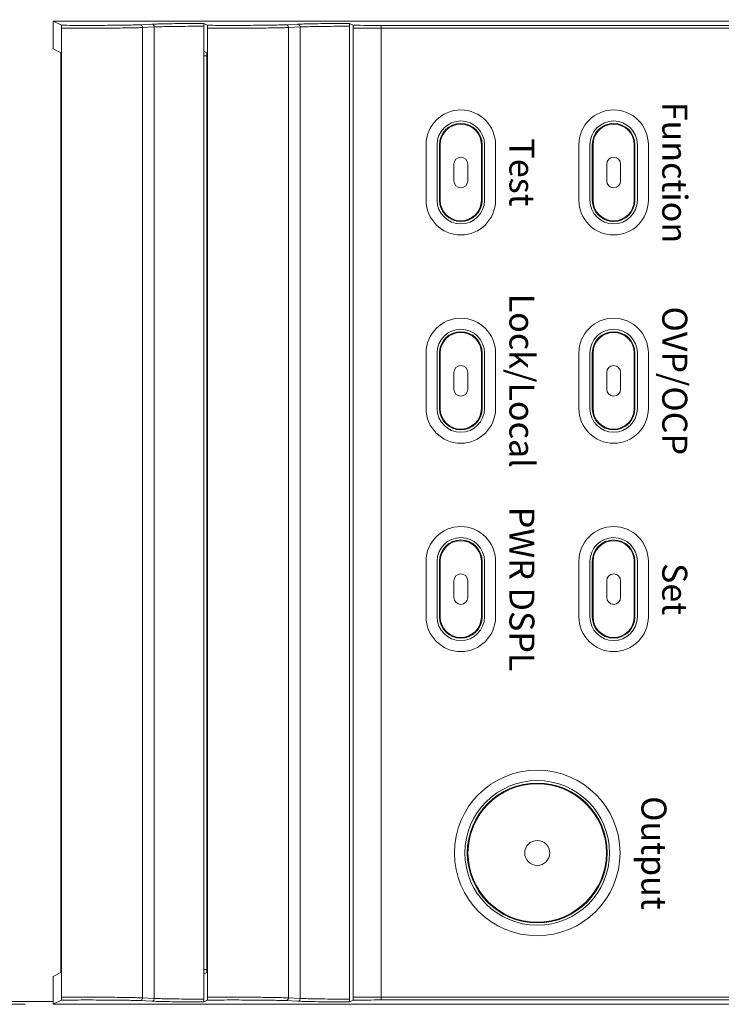
# Model space of a CAD drawing. Units: millimetres. Extents: x 0 to 589, y 4 to 406.
# Drawn here: x 84 to 110, y 278 to 313 of the extents above; entities that cross this region are included whole.
import ezdxf
from ezdxf.enums import TextEntityAlignment as Align

# ---------------------------------------------------------------- set-up
doc = ezdxf.new("R2010")
doc.units = ezdxf.units.MM
doc.layers.get('0').update_dxf_attribs({"lineweight": 20})
doc.layers.add('1寸法線', color=140, linetype='Continuous', lineweight=15)
doc.layers.add('2文字', color=3, linetype='Continuous', lineweight=15)
doc.styles.add('A1', font='sanss___.ttf')
doc.styles.get("Standard").update_dxf_attribs({"font": 'romans.shx', "bigfont": 'bigfont.shx'})
doc.dimstyles.new('AM_JIS$0', dxfattribs={"dimtxt": 2.5, "dimasz": 2.5, "dimexe": 1, "dimexo": 1, "dimgap": 1, "dimtad": 3, "dimdsep": 46, "dimtxsty": 'STANDARD', "dimblk": 'OPEN', "dimcen": 0, "dimclrd": 256, "dimclre": 256, "dimclrt": 3, "dimadec": 0, "dimazin": 2, "dimtp": 0.1, "dimtm": 0.1, "dimtfac": 0.71, "dimtmove": 0, "dimatfit": 3, "dimldrblk": 'OPEN', "dimfxl": 1, "dimlwd": -1, "dimlwe": -1, "dimarcsym": 0})

# ---------------------------------------------------------------- blocks, each defined once
blk = doc.blocks.new('_Open')
at = {"color": 0, "linetype": 'ByBlock', "lineweight": -2}
for p, q in [((-1, 0.167), (0, 0)), ((-1, -0.167), (0, 0)), ((0, 0), (-1, 0))]:
    blk.add_line(p, q, dxfattribs=at)
blk = doc.blocks.new('*D24')
at = {"layer": '1寸法線', "transparency": 16777216}
for p, q in [((84.604, 348.873), (52.238, 348.873)), ((53.238, 280.473), (53.238, 346.373)), ((84.604, 277.973), (52.238, 277.973))]:
    blk.add_line(p, q, dxfattribs=at)
at = {"layer": '1寸法線', "transparency": 16777216, "xscale": 2.5, "yscale": 2.5, "zscale": 2.5}
for p, rotation in [((53.238, 348.873), 90), ((53.238, 277.973), 270)]:
    blk.add_blockref('_Open', p, dxfattribs=dict(at, rotation=rotation))
at = {"layer": '1寸法線', "color": 3, "transparency": 16777216, "insert": (50.988, 313.423), "char_height": 2.5, "attachment_point": 5, "rotation": 90}
blk.add_mtext('141.8', dxfattribs=at)

msp = doc.modelspace()

# ---------------------------------------------------------------- linework, layer by layer
for p, q in [((85.603592, 313.372893), (85.906101, 313.221684)), ((85.603592, 313.372893), (134.780625, 313.372893)), ((85.603592, 313.372893), (85.603592, 312.37274)), ((85.910049, 278.224524), (85.910049, 313.121291)), ((88.73067, 313.240454), (89.15449, 313.260779)), ((88.824639, 313.140469), (89.248485, 313.160796)), ((88.824639, 278.205316), (88.824639, 313.140469)), ((89.248485, 313.160796), (89.248484, 278.18499)), ((91.024745, 313.287342), (91.156101, 313.221684)), ((91.028196, 313.187328), (91.028196, 278.158458)), ((91.160049, 313.121291), (91.160049, 278.224524)), ((93.98067, 313.240454), (94.40449, 313.260779)), ((94.074639, 313.140469), (94.498485, 313.160796)), ((94.074639, 313.140469), (94.074639, 278.205316)), ((94.498485, 313.160796), (94.498484, 278.18499)), ((96.274745, 313.287342), (96.406169, 313.221651)), ((96.278196, 278.158458), (96.278196, 313.187328)), ((96.410049, 313.121277), (96.410049, 278.224509)), ((97.417879, 313.217512), (133.62032, 313.217512)), ((97.417879, 313.217512), (97.417879, 278.128273)), ((97.417879, 313.117527), (133.620323, 313.117527)), ((85.882958, 312.2331), (85.603592, 312.37274)), ((85.882958, 312.2331), (85.882958, 279.112686)), ((91.132958, 312.2331), (91.028196, 312.285465)), ((91.028196, 312.12274), (91.132958, 312.12274)), ((91.132958, 312.2331), (91.132958, 279.112686)), ((99.028196, 308.922893), (99.028196, 306.922893)), ((99.424705, 308.922893), (99.424705, 306.922893)), ((99.510741, 308.922893), (99.536923, 308.922893)), ((99.510741, 308.922893), (99.510741, 306.922893)), ((99.536923, 306.922893), (99.536923, 308.922893)), ((101.045651, 308.922893), (101.019468, 308.922893)), ((101.019468, 306.922893), (101.019468, 308.922893)), ((101.045651, 306.922893), (101.045651, 308.922893)), ((101.131687, 306.922893), (101.131687, 308.922893)), ((101.528196, 306.922893), (101.528196, 308.922893)), ((104.528196, 308.922893), (104.528196, 306.922893)), ((104.924705, 308.922893), (104.924705, 306.922893)), ((105.010741, 308.922893), (105.036923, 308.922893)), ((105.010741, 308.922893), (105.010741, 306.922893)), ((105.036923, 306.922893), (105.036923, 308.922893)), ((106.545651, 308.922893), (106.519468, 308.922893)), ((106.519468, 306.922893), (106.519468, 308.922893)), ((106.545651, 306.922893), (106.545651, 308.922893)), ((106.631687, 306.922893), (106.631687, 308.922893)), ((107.028196, 306.922893), (107.028196, 308.922893)), ((100.028196, 308.222893), (100.028196, 307.622893)), ((100.528196, 307.622893), (100.528196, 308.222893)), ((105.528196, 308.222893), (105.528196, 307.622893)), ((106.028196, 307.622893), (106.028196, 308.222893)), ((99.536923, 306.922893), (99.510741, 306.922893)), ((101.045651, 306.922893), (101.019468, 306.922893)), ((105.036923, 306.922893), (105.010741, 306.922893)), ((106.545651, 306.922893), (106.519468, 306.922893)), ((99.028196, 301.422893), (99.028196, 299.422893)), ((99.424705, 301.422893), (99.424705, 299.422893)), ((99.510741, 301.422893), (99.536923, 301.422893)), ((99.510741, 301.422893), (99.510741, 299.422893)), ((99.536923, 299.422893), (99.536923, 301.422893)), ((101.045651, 301.422893), (101.019468, 301.422893)), ((101.019468, 299.422893), (101.019468, 301.422893)), ((101.045651, 299.422893), (101.045651, 301.422893)), ((101.131687, 299.422893), (101.131687, 301.422893)), ((101.528196, 299.422893), (101.528196, 301.422893)), ((104.528196, 301.422893), (104.528196, 299.422893)), ((104.924705, 301.422893), (104.924705, 299.422893)), ((105.010741, 301.422893), (105.036923, 301.422893)), ((105.010741, 301.422893), (105.010741, 299.422893)), ((105.036923, 299.422893), (105.036923, 301.422893)), ((106.545651, 301.422893), (106.519468, 301.422893)), ((106.519468, 299.422893), (106.519468, 301.422893)), ((106.545651, 299.422893), (106.545651, 301.422893)), ((106.631687, 299.422893), (106.631687, 301.422893)), ((107.028196, 299.422893), (107.028196, 301.422893)), ((100.028196, 300.722893), (100.028196, 300.122893)), ((100.528196, 300.122893), (100.528196, 300.722893)), ((105.528196, 300.722893), (105.528196, 300.122893)), ((106.028196, 300.122893), (106.028196, 300.722893)), ((99.536923, 299.422893), (99.510741, 299.422893)), ((101.045651, 299.422893), (101.019468, 299.422893)), ((105.036923, 299.422893), (105.010741, 299.422893)), ((106.545651, 299.422893), (106.519468, 299.422893)), ((99.028196, 293.922893), (99.028196, 291.922893)), ((99.424705, 293.922893), (99.424705, 291.922893)), ((99.510741, 293.922893), (99.536923, 293.922893)), ((99.510741, 293.922893), (99.510741, 291.922893)), ((99.536923, 291.922893), (99.536923, 293.922893)), ((101.045651, 293.922893), (101.019468, 293.922893)), ((101.019468, 291.922893), (101.019468, 293.922893)), ((101.045651, 291.922893), (101.045651, 293.922893)), ((101.131687, 291.922893), (101.131687, 293.922893)), ((101.528196, 291.922893), (101.528196, 293.922893)), ((104.528196, 293.922893), (104.528196, 291.922893)), ((104.924705, 293.922893), (104.924705, 291.922893)), ((105.010741, 293.922893), (105.036923, 293.922893)), ((105.010741, 293.922893), (105.010741, 291.922893)), ((105.036923, 291.922893), (105.036923, 293.922893)), ((106.545651, 293.922893), (106.519468, 293.922893)), ((106.519468, 291.922893), (106.519468, 293.922893)), ((106.545651, 291.922893), (106.545651, 293.922893)), ((106.631687, 291.922893), (106.631687, 293.922893)), ((107.028196, 291.922893), (107.028196, 293.922893)), ((100.028196, 293.222893), (100.028196, 292.622893)), ((100.528196, 292.622893), (100.528196, 293.222893)), ((105.528196, 293.222893), (105.528196, 292.622893)), ((106.028196, 292.622893), (106.028196, 293.222893)), ((99.536923, 291.922893), (99.510741, 291.922893)), ((101.045651, 291.922893), (101.019468, 291.922893)), ((105.036923, 291.922893), (105.010741, 291.922893)), ((106.545651, 291.922893), (106.519468, 291.922893)), ((85.603592, 278.973045), (85.882958, 279.112686)), ((91.132958, 279.223045), (91.028196, 279.223045)), ((91.132958, 279.112686), (91.028196, 279.06032)), ((85.603592, 278.973045), (85.603592, 277.972893)), ((74.128196, 278.072893), (85.603592, 278.072893)), ((85.906101, 278.124101), (85.603592, 277.972893)), ((85.603592, 277.972893), (134.780625, 277.972893)), ((89.15449, 278.085006), (88.73067, 278.105332)), ((89.248484, 278.18499), (88.824639, 278.205316)), ((91.156101, 278.124101), (91.024745, 278.058443)), ((94.40449, 278.085006), (93.98067, 278.105332)), ((94.498484, 278.18499), (94.074639, 278.205316)), ((96.406169, 278.124135), (96.274745, 278.058443)), ((133.620323, 278.228258), (97.417879, 278.228258)), ((133.62032, 278.128273), (97.417879, 278.128273))]:
    msp.add_line(p, q)
for radius in [2.98, 2.603491, 2.517455, 2.491272, 0.45]:
    msp.add_circle((103.028196, 283.422893), radius)
for centre, radius, start, end in [((97.394073, 431.949688), 118.732164, 269.52326802, 270.01148784), ((97.39645, 443.694519), 130.576981, 269.56717376, 270.00940284), ((100.278196, 308.922893), 1.25, 0, 180), ((105.778196, 308.922893), 1.25, 0, 180), ((100.278196, 308.922893), 0.853491, 0, 180), ((100.278196, 308.922893), 0.767455, 0, 180), ((100.278196, 308.922893), 0.741272, 0, 180), ((105.778196, 308.922893), 0.853491, 0, 180), ((105.778196, 308.922893), 0.767455, 0, 180), ((105.778196, 308.922893), 0.741272, 0, 180), ((100.278196, 308.222893), 0.25, 0, 180), ((105.778196, 308.222893), 0.25, 0, 180), ((100.278196, 307.622893), 0.25, 180, 0), ((105.778196, 307.622893), 0.25, 180, 0), ((100.278196, 306.922893), 1.25, 180, 0), ((100.278196, 306.922893), 0.853491, 180, 0), ((100.278196, 306.922893), 0.767455, 180, 0), ((100.278196, 306.922893), 0.741272, 180, 0), ((105.778196, 306.922893), 1.25, 180, 0), ((105.778196, 306.922893), 0.853491, 180, 0), ((105.778196, 306.922893), 0.767455, 180, 0), ((105.778196, 306.922893), 0.741272, 180, 0), ((100.278196, 301.422893), 1.25, 0, 180), ((105.778196, 301.422893), 1.25, 0, 180), ((100.278196, 301.422893), 0.853491, 0, 180), ((100.278196, 301.422893), 0.767455, 0, 180), ((100.278196, 301.422893), 0.741272, 0, 180), ((105.778196, 301.422893), 0.853491, 0, 180), ((105.778196, 301.422893), 0.767455, 0, 180), ((105.778196, 301.422893), 0.741272, 0, 180), ((100.278196, 300.722893), 0.25, 0, 180), ((105.778196, 300.722893), 0.25, 0, 180), ((100.278196, 300.122893), 0.25, 180, 0), ((105.778196, 300.122893), 0.25, 180, 0), ((100.278196, 299.422893), 1.25, 180, 0), ((100.278196, 299.422893), 0.853491, 180, 0), ((100.278196, 299.422893), 0.767455, 180, 0), ((100.278196, 299.422893), 0.741272, 180, 0), ((105.778196, 299.422893), 1.25, 180, 0), ((105.778196, 299.422893), 0.853491, 180, 0), ((105.778196, 299.422893), 0.767455, 180, 0), ((105.778196, 299.422893), 0.741272, 180, 0), ((100.278196, 293.922893), 1.25, 0, 180), ((105.778196, 293.922893), 1.25, 0, 180), ((100.278196, 293.922893), 0.853491, 0, 180), ((100.278196, 293.922893), 0.767455, 0, 180), ((100.278196, 293.922893), 0.741272, 0, 180), ((105.778196, 293.922893), 0.853491, 0, 180), ((105.778196, 293.922893), 0.767455, 0, 180), ((105.778196, 293.922893), 0.741272, 0, 180), ((100.278196, 293.222893), 0.25, 0, 180), ((105.778196, 293.222893), 0.25, 0, 180), ((100.278196, 292.622893), 0.25, 180, 0), ((105.778196, 292.622893), 0.25, 180, 0), ((100.278196, 291.922893), 1.25, 180, 0), ((100.278196, 291.922893), 0.853491, 180, 0), ((100.278196, 291.922893), 0.767455, 180, 0), ((100.278196, 291.922893), 0.741272, 180, 0), ((105.778196, 291.922893), 1.25, 180, 0), ((105.778196, 291.922893), 0.853491, 180, 0), ((105.778196, 291.922893), 0.767455, 180, 0), ((105.778196, 291.922893), 0.741272, 180, 0), ((97.394073, 159.396097), 118.732164, 89.98851215, 90.47673196), ((97.39645, 147.651267), 130.576981, 89.99059717, 90.43282624)]:
    msp.add_arc(centre, radius, start, end)
for points, knots in [([(85.906101, 313.221684), (86.037591, 313.220448), (86.309798, 313.21856), (86.72457, 313.217323), (87.145842, 313.217624), (87.553518, 313.219444), (87.929051, 313.222697), (88.255231, 313.227169), (88.516885, 313.232675), (88.668109, 313.237455), (88.73067, 313.240454)], [0, 0, 0, 0, 0.394486673, 0.81663876, 1.244320039, 1.65829791, 2.039677611, 2.370957044, 2.63691915, 2.824817683, 2.824817683, 2.824817683, 2.824817683]), ([(85.910049, 313.121291), (85.910049, 313.133313), (85.909504, 313.155844), (85.910246, 313.18773), (85.906177, 313.206361), (85.908761, 313.220347), (85.906101, 313.221684)], [0, 0, 0, 0, 0.036065413, 0.0686657926, 0.0916464314, 0.100580068, 0.100580068, 0.100580068, 0.100580068]), ([(85.910044, 313.121255), (86.047651, 313.120103), (86.331068, 313.118367), (86.761509, 313.117308), (87.196197, 313.117741), (87.615504, 313.119638), (88.000998, 313.122914), (88.335602, 313.127362), (88.604424, 313.132807), (88.760025, 313.137519), (88.824639, 313.140469)], [0, 0, 0, 0, 0.412836219, 0.850263957, 1.291326218, 1.716897866, 2.10819261, 2.447849608, 2.72078635, 2.914830531, 2.914830531, 2.914830531, 2.914830531]), ([(88.73067, 313.240454), (88.746922, 313.240351), (88.780464, 313.230451), (88.815882, 313.192036), (88.824543, 313.157613), (88.824639, 313.140469)], [0, 0, 0, 0, 0.0487567317, 0.0989433804, 0.1503762328, 0.1503762328, 0.1503762328, 0.1503762328]), ([(89.15449, 313.260779), (89.228754, 313.264342), (89.407977, 313.269981), (89.717898, 313.276481), (90.103891, 313.281741), (90.54809, 313.285555), (90.861609, 313.286929), (91.024745, 313.287342)], [0, 0, 0, 0, 0.223049779, 0.537888998, 0.929973733, 1.381122459, 1.870533778, 1.870533778, 1.870533778, 1.870533778]), ([(89.15449, 313.260779), (89.170742, 313.260676), (89.204285, 313.250776), (89.239703, 313.21236), (89.248363, 313.177938), (89.248459, 313.160794)], [0, 0, 0, 0, 0.0487588351, 0.0989452079, 0.1503762248, 0.1503762248, 0.1503762248, 0.1503762248]), ([(89.248485, 313.160796), (89.319177, 313.164337), (89.489722, 313.169955), (89.784588, 313.176434), (90.151797, 313.181688), (90.574493, 313.185511), (90.872885, 313.186903), (91.028195, 313.187328)], [0, 0, 0, 0, 0.212343132, 0.511863312, 0.88481804, 1.314068474, 1.780000965, 1.780000965, 1.780000965, 1.780000965]), ([(91.024745, 313.287342), (91.02716, 313.286135), (91.024511, 313.273001), (91.028523, 313.255014), (91.027611, 313.222927), (91.028196, 313.199898), (91.028196, 313.187328)], [0, 0, 0, 0, 0.0080989825, 0.0298959487, 0.0624483436, 0.1001605126, 0.1001605126, 0.1001605126, 0.1001605126]), ([(91.156101, 313.221684), (91.287591, 313.220448), (91.559798, 313.21856), (91.97457, 313.217323), (92.395842, 313.217624), (92.803518, 313.219444), (93.179051, 313.222697), (93.505231, 313.227169), (93.766885, 313.232675), (93.918109, 313.237455), (93.98067, 313.240454)], [0, 0, 0, 0, 0.394486673, 0.81663876, 1.244320039, 1.65829791, 2.039677611, 2.370957044, 2.63691915, 2.824817683, 2.824817683, 2.824817683, 2.824817683]), ([(91.160049, 313.121291), (91.160049, 313.133313), (91.159504, 313.155844), (91.160246, 313.18773), (91.156177, 313.206361), (91.158761, 313.220347), (91.156101, 313.221684)], [0, 0, 0, 0, 0.036065413, 0.0686657926, 0.0916464314, 0.100580068, 0.100580068, 0.100580068, 0.100580068]), ([(91.160044, 313.121255), (91.297651, 313.120103), (91.581068, 313.118367), (92.011509, 313.117308), (92.446197, 313.117741), (92.865504, 313.119638), (93.250998, 313.122914), (93.585602, 313.127362), (93.854424, 313.132807), (94.010025, 313.137519), (94.074639, 313.140469)], [0, 0, 0, 0, 0.412836219, 0.850263957, 1.291326218, 1.716897866, 2.10819261, 2.447849608, 2.72078635, 2.914830531, 2.914830531, 2.914830531, 2.914830531]), ([(93.98067, 313.240454), (93.996922, 313.240351), (94.030464, 313.230451), (94.065882, 313.192036), (94.074543, 313.157613), (94.074639, 313.140469)], [0, 0, 0, 0, 0.0487567317, 0.0989433804, 0.1503762328, 0.1503762328, 0.1503762328, 0.1503762328]), ([(94.40449, 313.260779), (94.478754, 313.264342), (94.657977, 313.269981), (94.967898, 313.276481), (95.353891, 313.281741), (95.79809, 313.285555), (96.111609, 313.286929), (96.274745, 313.287342)], [0, 0, 0, 0, 0.223049779, 0.537888998, 0.929973733, 1.381122459, 1.870533778, 1.870533778, 1.870533778, 1.870533778]), ([(94.40449, 313.260779), (94.420742, 313.260676), (94.454285, 313.250776), (94.489703, 313.21236), (94.498363, 313.177938), (94.498459, 313.160794)], [0, 0, 0, 0, 0.0487588351, 0.0989452079, 0.1503762248, 0.1503762248, 0.1503762248, 0.1503762248]), ([(94.498485, 313.160796), (94.569177, 313.164337), (94.739722, 313.169955), (95.034588, 313.176434), (95.401797, 313.181688), (95.824493, 313.185511), (96.122885, 313.186903), (96.278195, 313.187328)], [0, 0, 0, 0, 0.212343132, 0.511863312, 0.88481804, 1.314068474, 1.780000965, 1.780000965, 1.780000965, 1.780000965]), ([(96.274745, 313.287342), (96.27716, 313.286135), (96.274512, 313.273003), (96.278523, 313.255017), (96.277611, 313.22293), (96.278196, 313.199899), (96.278196, 313.187328)], [0, 0, 0, 0, 0.0080979071, 0.0298913161, 0.0624453317, 0.1001605159, 0.1001605159, 0.1001605159, 0.1001605159]), ([(96.410049, 313.121277), (96.410049, 313.133381), (96.409499, 313.155992), (96.410265, 313.187924), (96.406199, 313.206461), (96.408796, 313.220337), (96.406169, 313.221651)], [0, 0, 0, 0, 0.0363121016, 0.0689280332, 0.0917414625, 0.1005552077, 0.1005552077, 0.1005552077, 0.1005552077]), ([(85.906101, 278.124101), (85.908761, 278.125439), (85.906177, 278.139425), (85.910246, 278.158056), (85.909504, 278.189952), (85.910049, 278.212492), (85.910049, 278.224524)], [0, 0, 0, 0, 0.0089336576, 0.0319143141, 0.0645146937, 0.1006100332, 0.1006100332, 0.1006100332, 0.1006100332]), ([(88.73067, 278.105332), (88.668199, 278.108326), (88.516968, 278.113109), (88.255293, 278.118615), (87.929006, 278.123089), (87.553461, 278.126342), (87.145802, 278.128161), (86.724722, 278.128462), (86.309971, 278.127226), (86.037765, 278.125339), (85.906101, 278.124101)], [0, 0, 0, 0, 0.187627423, 0.45388293, 0.785200889, 1.166569122, 1.580560355, 2.008185771, 2.429806526, 2.824817687, 2.824817687, 2.824817687, 2.824817687]), ([(88.824639, 278.205316), (88.760115, 278.208262), (88.604498, 278.212977), (88.335636, 278.218423), (88.000899, 278.222872), (87.615365, 278.226148), (87.196049, 278.228045), (86.76153, 278.228477), (86.331145, 278.227419), (86.047778, 278.225684), (85.910046, 278.224531)], [0, 0, 0, 0, 0.193775091, 0.46702774, 0.806756989, 1.19806321, 1.623672172, 2.064713707, 2.501619128, 2.914827804, 2.914827804, 2.914827804, 2.914827804]), ([(88.73067, 278.105332), (88.746921, 278.105435), (88.780462, 278.115333), (88.815882, 278.153748), (88.824543, 278.188172), (88.824639, 278.205316)], [0, 0, 0, 0, 0.0487539812, 0.0989409885, 0.1503762427, 0.1503762427, 0.1503762427, 0.1503762427]), ([(89.15449, 278.085006), (89.170742, 278.08511), (89.204284, 278.095009), (89.239702, 278.133424), (89.248363, 278.167847), (89.248459, 278.184991)], [0, 0, 0, 0, 0.0487567318, 0.0989433804, 0.1503762327, 0.1503762327, 0.1503762327, 0.1503762327]), ([(91.024745, 278.058443), (90.861608, 278.058857), (90.54809, 278.060231), (90.103891, 278.064045), (89.717898, 278.069304), (89.407977, 278.075805), (89.228754, 278.081443), (89.15449, 278.085006)], [0, 0, 0, 0, 0.489411647, 0.940560375, 1.332645215, 1.647483915, 1.870533777, 1.870533777, 1.870533777, 1.870533777]), ([(91.028195, 278.158457), (90.872885, 278.158883), (90.574493, 278.160274), (90.151797, 278.164097), (89.784588, 278.169351), (89.489721, 278.17583), (89.319177, 278.181449), (89.248484, 278.18499)], [0, 0, 0, 0, 0.465932574, 0.895182933, 1.268137829, 1.567657751, 1.780001423, 1.780001423, 1.780001423, 1.780001423]), ([(91.028196, 278.158458), (91.028196, 278.145887), (91.027611, 278.122858), (91.028523, 278.090772), (91.024511, 278.072785), (91.02716, 278.05965), (91.024745, 278.058443)], [0, 0, 0, 0, 0.0377121465, 0.0702645398, 0.0920615261, 0.1001605105, 0.1001605105, 0.1001605105, 0.1001605105]), ([(91.156101, 278.124101), (91.158761, 278.125439), (91.156177, 278.139425), (91.160246, 278.158056), (91.159504, 278.189952), (91.160049, 278.212492), (91.160049, 278.224524)], [0, 0, 0, 0, 0.0089336576, 0.0319143141, 0.0645146937, 0.1006100332, 0.1006100332, 0.1006100332, 0.1006100332]), ([(93.98067, 278.105332), (93.918199, 278.108326), (93.766968, 278.113109), (93.505293, 278.118615), (93.179006, 278.123089), (92.803461, 278.126342), (92.395802, 278.128161), (91.974722, 278.128462), (91.559971, 278.127226), (91.287765, 278.125339), (91.156101, 278.124101)], [0, 0, 0, 0, 0.187627423, 0.45388293, 0.785200889, 1.166569122, 1.580560355, 2.008185771, 2.429806526, 2.824817687, 2.824817687, 2.824817687, 2.824817687]), ([(94.074639, 278.205316), (94.010115, 278.208262), (93.854498, 278.212977), (93.585636, 278.218423), (93.250899, 278.222872), (92.865365, 278.226148), (92.446049, 278.228045), (92.01153, 278.228477), (91.581145, 278.227419), (91.297778, 278.225684), (91.160046, 278.224531)], [0, 0, 0, 0, 0.193775091, 0.46702774, 0.806756989, 1.19806321, 1.623672172, 2.064713707, 2.501619128, 2.914827804, 2.914827804, 2.914827804, 2.914827804]), ([(93.98067, 278.105332), (93.996921, 278.105435), (94.030462, 278.115333), (94.065882, 278.153748), (94.074543, 278.188172), (94.074639, 278.205316)], [0, 0, 0, 0, 0.0487539812, 0.0989409885, 0.1503762427, 0.1503762427, 0.1503762427, 0.1503762427]), ([(94.40449, 278.085006), (94.420742, 278.08511), (94.454284, 278.095009), (94.489702, 278.133424), (94.498363, 278.167847), (94.498459, 278.184991)], [0, 0, 0, 0, 0.0487567318, 0.0989433804, 0.1503762327, 0.1503762327, 0.1503762327, 0.1503762327]), ([(96.274745, 278.058443), (96.111608, 278.058857), (95.79809, 278.060231), (95.353891, 278.064045), (94.967898, 278.069304), (94.657977, 278.075805), (94.478754, 278.081443), (94.40449, 278.085006)], [0, 0, 0, 0, 0.489411647, 0.940560375, 1.332645215, 1.647483915, 1.870533777, 1.870533777, 1.870533777, 1.870533777]), ([(96.278195, 278.158457), (96.122885, 278.158883), (95.824493, 278.160274), (95.401797, 278.164097), (95.034588, 278.169351), (94.739721, 278.17583), (94.569177, 278.181449), (94.498484, 278.18499)], [0, 0, 0, 0, 0.465932574, 0.895182933, 1.268137829, 1.567657751, 1.780001423, 1.780001423, 1.780001423, 1.780001423]), ([(96.278196, 278.158458), (96.278196, 278.145886), (96.277611, 278.122856), (96.278523, 278.090769), (96.274512, 278.072783), (96.27716, 278.05965), (96.274745, 278.058443)], [0, 0, 0, 0, 0.0377151572, 0.070269169, 0.0920626035, 0.1001605138, 0.1001605138, 0.1001605138, 0.1001605138]), ([(96.406169, 278.124135), (96.408796, 278.125449), (96.406199, 278.139325), (96.410265, 278.157861), (96.409499, 278.189793), (96.410049, 278.212405), (96.410049, 278.224509)], [0, 0, 0, 0, 0.0088137452, 0.0316271745, 0.0642431061, 0.1005552077, 0.1005552077, 0.1005552077, 0.1005552077])]:
    msp.add_open_spline(points, degree=3, knots=knots)

# ---------------------------------------------------------------- texts
at = {"layer": '2文字', "style": 'A1'}
for s, p in [('Function', (107.528196, 307.922893)), ('Test', (102.028196, 307.922893)), ('Lock/Local', (102.028196, 300.422893)), ('OVP/OCP', (107.528196, 300.422893)), ('PWR DSPL', (102.028196, 292.922893)), ('Set', (107.528196, 292.922893)), ('Output', (106.778196, 283.422893))]:
    msp.add_text(s, height=0.9, rotation=270, dxfattribs=at).set_placement(p, align=Align.CENTER)

# ---------------------------------------------------------------- dimensions: what is measured, and where the dimension line sits
at = {"layer": '1寸法線'}
dim = msp.add_linear_dim(base=(53.23807, 348.872893), p1=(85.603592, 277.972893), p2=(85.603592, 348.872893), angle=90, dimstyle='AM_JIS$0', override={"dimdec": 4, "dimlfac": 2, "dimadec": 4, "dimtp": 0.2, "dimtm": 0.2}, dxfattribs=at)
dim.commit()
dim.dimension.update_dxf_attribs({"geometry": '*D24', "text_midpoint": (50.98807, 313.422893)})

doc.saveas('drawing.dxf')
